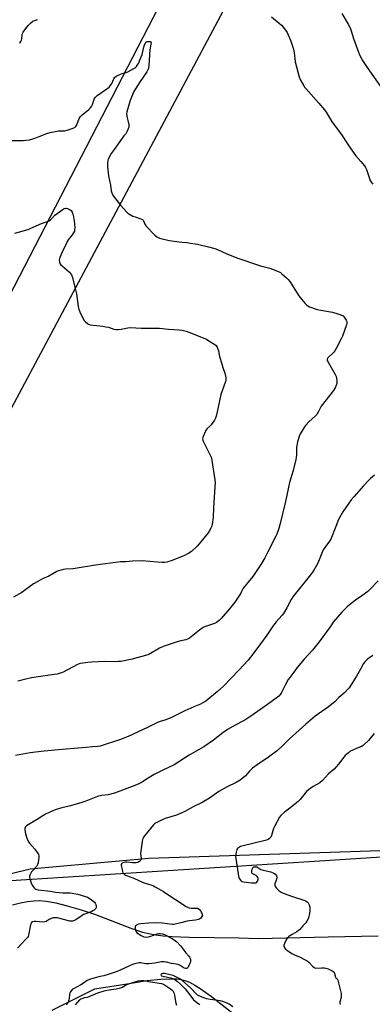
# Model space of a CAD drawing. Units: inches. Extents: x 1207769 to 1213770, y 545455 to 549457.
# Drawn here: x 1212246 to 1212467, y 548522 to 549140 of the extents above; entities that cross this region are included whole.
import ezdxf

# ---------------------------------------------------------------- set-up
doc = ezdxf.new("R2010")
doc.units = ezdxf.units.IN
doc.header["$MEASUREMENT"] = 0
for name, color, linetype in [('HYDRO-Single Line Stream', 4, 'Continuous'), ('NTRL-Farm Land', 3, 'Continuous'), ('NTRL-Trees', 3, 'Continuous'), ('Undefined', 1, 'Continuous')]:
    doc.layers.add(name, color=color, linetype=linetype)

msp = doc.modelspace()

# ---------------------------------------------------------------- linework, layer by layer
at = {"layer": 'HYDRO-Single Line Stream'}
for points in [[(1212241.28, 548584.56), (1212246.36, 548585.82), (1212250.86, 548586.71), (1212254.74, 548587.22), (1212258, 548587.35), (1212262.5, 548586.95), (1212268.44, 548585.84), (1212275.68, 548584.06), (1212284.4, 548581.57), (1212293.34, 548578.5), (1212315.62, 548569.95), (1212323.01, 548567.5), (1212326.98, 548566.54), (1212331.2, 548565.79), (1212335.96, 548565.22), (1212341.58, 548564.78), (1212352.13, 548564.37), (1212383.56, 548563.84), (1212395.48, 548563.57), (1212439.39, 548564.51), (1212470.93, 548565.19)], [(1212266.28, 548518.61), (1212292.97, 548531.92), (1212314.46, 548535.36), (1212325.78, 548537.05), (1212334.44, 548537.97), (1212341.68, 548538.24), (1212344.47, 548538.11), (1212346.95, 548537.8), (1212349.47, 548537.16), (1212352.4, 548536.01), (1212355.73, 548534.3), (1212359.15, 548532.19), (1212366.14, 548527.16), (1212381.62, 548514.96)]]:
    msp.add_lwpolyline(points, dxfattribs=at)
at = {"layer": 'NTRL-Farm Land'}
for points in [[(1212123.99, 548677.71), (1212465.04, 549317.32), (1212484.18, 549346.93), (1212500.7, 549366.77), (1212517.91, 549382.71), (1212534.02, 549394.26), (1212548.69, 549402.12), (1212561.26, 549411.92), (1212563.46, 549412.14), (1212584.92, 549416.21), (1212594.15, 549419.29), (1212705.12, 549441.58), (1212758.92, 549456.38), (1212864.18, 549456.37), (1212869.86, 549452.62), (1212899.27, 549429.81)], [(1212420.5, 549317.5), (1212060.66, 548621.19)], [(1213011.82, 548626.43), (1212873.68, 548621.76), (1212747.67, 548625.06), (1212516.45, 548619.92), (1212326.99, 548613.61), (1212252.48, 548607.07), (1212225.91, 548600.49)]]:
    msp.add_lwpolyline(points, dxfattribs=at)
at = {"layer": 'NTRL-Trees'}
msp.add_polyline3d([(1212240.23, 548599.85, 0), (1212437.26, 548612.53, 0), (1212758.26, 548633.17, 0), (1212970.19, 548641.42, 0)], dxfattribs=at)
at = {"layer": 'Undefined'}
for points, elevation in [([(1212448.04, 549144.13), (1212452.05, 549137.46), (1212453.24, 549135.07), (1212453.96, 549133.18), (1212455.41, 549128.42), (1212458.47, 549119.71), (1212459.18, 549118.1), (1212461.04, 549114.49), (1212463.85, 549110.23), (1212473.3, 549096.72)], 356), ([(1212245.7, 549125.44), (1212246.08, 549125.83), (1212246.56, 549126.51), (1212246.91, 549127.26), (1212247.1, 549128.1), (1212247.4, 549130.71), (1212247.64, 549131.55), (1212248.02, 549132.32), (1212249.68, 549134.67), (1212251.1, 549136.49), (1212252.6, 549137.92), (1212254.19, 549139.24), (1212255.18, 549139.77), (1212257.07, 549140.3)], 358), ([(1212403.82, 549142.03), (1212408.7, 549138.08), (1212410.23, 549136.73), (1212411.36, 549135.37), (1212413.64, 549132.14), (1212414.41, 549130.57), (1212415.8, 549127.34), (1212417.61, 549121.65), (1212418.01, 549119.63), (1212418.77, 549113.77), (1212421.27, 549104.22), (1212421.96, 549102.62), (1212424.21, 549098.56), (1212424.68, 549097.84), (1212425.4, 549096.95), (1212433.52, 549087.86), (1212437.1, 549083.56), (1212438.11, 549082.11), (1212442.02, 549075.92), (1212447.73, 549068.02), (1212450.26, 549064.04), (1212453.66, 549059.12), (1212456.83, 549054.78), (1212460.01, 549051.15), (1212462.2, 549048.39), (1212462.81, 549047.4), (1212463.41, 549046.05), (1212464.37, 549043.55), (1212465.9, 549039.17), (1212466.47, 549038.21), (1212467.5, 549036.89)], 358), ([(1212241.2, 549064.32), (1212248.06, 549064.4), (1212249.78, 549064.53), (1212252.03, 549064.85), (1212254.04, 549065.35), (1212255.98, 549065.97), (1212258.14, 549066.77), (1212262.84, 549068.67), (1212264.96, 549069.39), (1212270.24, 549070.39), (1212271.12, 549070.46), (1212273.37, 549070.44), (1212274.22, 549070.52), (1212275.64, 549070.88), (1212279.32, 549072.04), (1212280.6, 549072.62), (1212281.15, 549073.21), (1212281.65, 549074.25), (1212283.15, 549078.16), (1212283.5, 549078.83), (1212283.95, 549079.43), (1212284.81, 549080.23), (1212289.23, 549083.73), (1212290.04, 549084.58), (1212290.93, 549085.73), (1212291.65, 549086.97), (1212292.64, 549090.33), (1212293.24, 549091.4), (1212294.54, 549092.51), (1212300.61, 549096.69), (1212301.99, 549097.79), (1212302.71, 549098.68), (1212303.64, 549100.15), (1212305.02, 549103.15), (1212305.62, 549104.05), (1212306.74, 549104.84), (1212309.05, 549105.95), (1212310.15, 549106.32), (1212312.71, 549106.96), (1212313.77, 549107.41), (1212317.55, 549109.55), (1212318.25, 549110.06), (1212319.08, 549110.87), (1212319.82, 549111.77), (1212320.42, 549112.76), (1212322.13, 549116.76), (1212322.66, 549118.42), (1212324.03, 549123.82), (1212324.57, 549125.15), (1212325.2, 549125.97), (1212325.53, 549126.23), (1212325.93, 549126.42), (1212326.46, 549126.53), (1212327.26, 549126.56), (1212327.74, 549126.48), (1212328.09, 549126.28), (1212328.28, 549125.68), (1212328.26, 549124.9), (1212327.57, 549121.16), (1212326.88, 549111.36), (1212326.71, 549110.18), (1212326.4, 549109.04), (1212326.09, 549108.27), (1212325.62, 549107.44), (1212321.45, 549101.32), (1212318.58, 549096.84), (1212317.53, 549095.02), (1212316.7, 549093.1), (1212315.28, 549089.47), (1212313.19, 549082.35), (1212312.98, 549081.09), (1212313.04, 549079.67), (1212313.28, 549078.55), (1212314.01, 549076.11), (1212314.29, 549074.16), (1212314.28, 549072.78), (1212313.97, 549071.7), (1212313.17, 549069.86), (1212312.48, 549068.62), (1212311.23, 549067.18), (1212310.17, 549065.79), (1212305.08, 549058.77), (1212303.34, 549056.19), (1212301.96, 549053.81), (1212301.5, 549052.83), (1212301.23, 549052.05), (1212300.87, 549049.9), (1212300.97, 549047.88), (1212301.67, 549042.07), (1212302.81, 549036.28), (1212303.33, 549032.74), (1212303.92, 549030.83), (1212304.83, 549029.34), (1212309.16, 549023.71), (1212313.11, 549019.38), (1212313.74, 549018.78), (1212314.42, 549018.28), (1212316.91, 549016.95), (1212318.24, 549016.39), (1212321.89, 549015.2), (1212322.89, 549014.71), (1212323.25, 549014.36), (1212323.51, 549013.94), (1212324.36, 549011.78), (1212324.97, 549010.86), (1212330.72, 549004.96), (1212332.02, 549003.8), (1212332.78, 549003.4), (1212333.62, 549003.13), (1212339.72, 549001.61), (1212347.58, 549000.6), (1212350.73, 549000.34), (1212353.14, 549000)], 360), ([(1212242.73, 549006.24), (1212251.16, 549008.52), (1212252.51, 549009.04), (1212259.65, 549012.19), (1212263.36, 549013.5), (1212264.34, 549014), (1212265.24, 549014.62), (1212266.05, 549015.41), (1212267.96, 549017.52), (1212269.29, 549018.63), (1212273.06, 549021.35), (1212273.78, 549021.75), (1212274.55, 549021.91), (1212275.09, 549021.84), (1212275.93, 549021.6), (1212277.55, 549020.89), (1212278.19, 549020.36), (1212278.78, 549019.4), (1212279.28, 549018.08), (1212279.62, 549016.43), (1212279.99, 549013.83), (1212280.45, 549009.66), (1212280.36, 549008.12), (1212280.16, 549007.42), (1212279.84, 549006.72), (1212278.69, 549005.09), (1212276.28, 549002.09), (1212275.6, 549000.92), (1212275.2, 549000)], 362), ([(1212275.2, 549000), (1212274.51, 548998.39), (1212272.73, 548994.91), (1212271.15, 548990.87), (1212270.88, 548990.06), (1212270.73, 548989.23), (1212270.92, 548987.92), (1212271.3, 548986.92), (1212271.78, 548986.24), (1212272.63, 548985.43), (1212277.13, 548981.61), (1212277.84, 548980.87), (1212278.4, 548979.95), (1212278.96, 548978.31), (1212280.39, 548972.26), (1212281.45, 548968.17), (1212282.54, 548960.14), (1212282.92, 548958.49), (1212283.66, 548956.73), (1212286.19, 548951.66), (1212287.08, 548950.53), (1212288.37, 548949.43), (1212289.08, 548949), (1212290.18, 548948.71), (1212298.02, 548947.79), (1212299.97, 548947.49), (1212301.54, 548947.09), (1212304.97, 548946.01), (1212306.4, 548945.74), (1212307.53, 548945.76), (1212309.51, 548945.95), (1212313.77, 548946.87), (1212315.5, 548946.98), (1212322.02, 548946.6), (1212333.51, 548946.61), (1212339.32, 548945.98), (1212346.02, 548945.42), (1212347.77, 548945.21), (1212350.31, 548944.64), (1212351.97, 548944.11), (1212363.03, 548939.56), (1212364.54, 548938.71), (1212368.22, 548936.4), (1212369.07, 548935.67), (1212369.69, 548934.71), (1212370.29, 548933.37), (1212370.67, 548932.26), (1212371.27, 548928.72), (1212372.62, 548924.14), (1212373.35, 548921.87), (1212374.69, 548918.38), (1212375.23, 548915.58), (1212375.33, 548914.74), (1212375.33, 548913.91), (1212375.12, 548913.09), (1212373.67, 548909.6), (1212372.09, 548904.99), (1212369.83, 548894.14), (1212369.14, 548891.35), (1212368.71, 548890), (1212368.03, 548888.76), (1212365.98, 548885.97), (1212365.23, 548885.1), (1212363.39, 548883.32), (1212362.7, 548882.44), (1212362.19, 548881.43), (1212361.2, 548879.03), (1212360.81, 548877.97), (1212360.63, 548877.17), (1212360.72, 548876.37), (1212361.03, 548875.56), (1212365.47, 548866.86), (1212366.16, 548865.25), (1212366.52, 548863.54), (1212368.37, 548851.28), (1212368.43, 548849.58), (1212368.38, 548846.71), (1212367.46, 548834.11), (1212367.38, 548827.7), (1212366.74, 548823.47), (1212366.39, 548822.37), (1212365.74, 548821.03), (1212364.74, 548819.19), (1212364.09, 548818.2), (1212358.59, 548811.16), (1212357.18, 548809.64), (1212353.72, 548806.42), (1212351.99, 548805.29), (1212348.87, 548803.6), (1212340.88, 548800.52), (1212339.51, 548800.08), (1212338.16, 548799.78), (1212336.81, 548799.57), (1212335.26, 548799.48), (1212332.38, 548799.6), (1212322.77, 548800.62), (1212316.63, 548800.35), (1212312.44, 548799.97), (1212309.15, 548800.01), (1212293.46, 548797.79), (1212280.61, 548795.69), (1212279.17, 548795.53), (1212274.53, 548795.22), (1212273.38, 548795.03), (1212271.95, 548794.67), (1212270.26, 548794.18), (1212269.19, 548793.76), (1212264.23, 548790.96), (1212260.19, 548789.17), (1212257.19, 548787.67), (1212254.63, 548786.04), (1212247.24, 548780.7), (1212241.94, 548777.65)], 362), ([(1212353.14, 549000), (1212357.41, 548999.32), (1212359.13, 548998.97), (1212363.46, 548997.9), (1212368.26, 548996.52), (1212369.92, 548995.88), (1212375.9, 548993.18), (1212382.8, 548990.59), (1212396.94, 548985.72), (1212402.75, 548984.29), (1212408.75, 548981.89), (1212409.5, 548981.45), (1212410.44, 548980.74), (1212413.39, 548978.23), (1212414.44, 548977.21), (1212415.45, 548975.78), (1212421.09, 548966.83), (1212424.81, 548962.19), (1212426.03, 548960.92), (1212426.68, 548960.51), (1212427.73, 548960.03), (1212432.62, 548958.28), (1212434.93, 548957.76), (1212442.11, 548956.62), (1212445.58, 548955.66), (1212447.39, 548955.03), (1212448.78, 548954.31), (1212449.56, 548953.57), (1212450.74, 548951.58), (1212451.06, 548950.8), (1212451.17, 548950.27), (1212451.1, 548949.46), (1212450.87, 548948.63), (1212448.37, 548941.46), (1212447.61, 548939.85), (1212444.43, 548933.8), (1212443.56, 548932.25), (1212443.05, 548931.55), (1212442.03, 548930.51), (1212439.53, 548928.22), (1212439.09, 548927.65), (1212438.87, 548926.97), (1212438.92, 548926.23), (1212439.36, 548925.2), (1212443.66, 548917.83), (1212444.45, 548916.28), (1212444.74, 548915.15), (1212444.94, 548913.1), (1212444.89, 548911.93), (1212444.69, 548911.14), (1212443.82, 548909.1), (1212442.72, 548907.37), (1212435.04, 548897.52), (1212434.58, 548896.76), (1212433.46, 548894.34), (1212432.26, 548892.38), (1212431.31, 548891.3), (1212427.37, 548887.83), (1212425.24, 548885.53), (1212424.55, 548884.6), (1212423.31, 548882.58), (1212421.95, 548880.27), (1212421.45, 548879.21), (1212420.3, 548875.24), (1212419.74, 548872.96), (1212419.64, 548871.82), (1212419.65, 548868.96), (1212419.55, 548866.92), (1212419.42, 548865.47), (1212419.15, 548864.05), (1212417.41, 548857.25), (1212415.14, 548849.71), (1212412.61, 548837.84), (1212409.04, 548823.13), (1212408.42, 548820.88), (1212407.23, 548817.36), (1212406.64, 548816.04), (1212401.68, 548806.19), (1212399.7, 548802.51), (1212397.6, 548798.87), (1212394.34, 548793.85), (1212392.14, 548790.72), (1212388.12, 548785.94), (1212386.33, 548783.64), (1212385.89, 548782.9), (1212385.15, 548781.27), (1212384.59, 548780.25), (1212380.97, 548774.6), (1212377.63, 548770.34), (1212372.32, 548764.3), (1212371.06, 548763.06), (1212369.4, 548761.92), (1212368.08, 548761.28), (1212362.45, 548759.31), (1212360.92, 548758.61), (1212358.79, 548757.11), (1212352.39, 548752.07), (1212351.15, 548751.34), (1212350.06, 548750.97), (1212346.96, 548750.3), (1212344.78, 548749.73), (1212335.83, 548746.69), (1212333.52, 548745.64), (1212327.94, 548742.28), (1212326.95, 548741.77), (1212326.19, 548741.47), (1212316.5, 548738.75), (1212309.33, 548737.38), (1212307.9, 548737.28), (1212305.02, 548737.23), (1212299.28, 548737.29), (1212290.99, 548737.03), (1212288.6, 548736.8), (1212284.06, 548736.13), (1212283.24, 548735.89), (1212282.16, 548735.43), (1212273.18, 548730.76), (1212272.1, 548730.26), (1212271.28, 548729.98), (1212269.31, 548729.5), (1212267.59, 548729.18), (1212253.36, 548727.17), (1212249.76, 548726.37), (1212244.63, 548724.96)], 360), ([(1212468.58, 548854.37), (1212466.07, 548852.3), (1212464.81, 548851.06), (1212461.57, 548847.54), (1212455.52, 548840.74), (1212453.91, 548838.75), (1212452.49, 548836.77), (1212448.75, 548831.21), (1212446.69, 548827.97), (1212445.95, 548826.39), (1212444.18, 548822.09), (1212441.08, 548814.09), (1212440.31, 548812.86), (1212437.33, 548808.91), (1212436.39, 548807.47), (1212435.49, 548805.45), (1212432.93, 548799.11), (1212430.38, 548794.58), (1212429.6, 548793.37), (1212428.35, 548791.75), (1212417.17, 548778.01), (1212416.13, 548776.32), (1212413.51, 548771.05), (1212411.47, 548767.56), (1212410.56, 548766.42), (1212406.71, 548761.99), (1212404.27, 548758.98), (1212400.88, 548753.87), (1212396.98, 548748.36), (1212392.21, 548741.88), (1212389.25, 548738.22), (1212383.43, 548731.96), (1212373.75, 548721.91), (1212370.1, 548718.51), (1212362.74, 548712.54), (1212360.87, 548711.33), (1212359.41, 548710.51), (1212355.08, 548708.9), (1212349.4, 548706.45), (1212341.03, 548702.21), (1212337.52, 548700.82), (1212333.99, 548699.72), (1212332.4, 548699.13), (1212326.1, 548695.96), (1212320.27, 548693.14), (1212314.01, 548690.36), (1212309.19, 548688.42), (1212307.27, 548687.72), (1212298.23, 548684.81), (1212296.39, 548684.32), (1212294.87, 548684.03), (1212291.65, 548683.73), (1212287.49, 548683.48), (1212277.47, 548682.49), (1212272.58, 548682.2), (1212261.32, 548681.15), (1212255.74, 548680.52), (1212252.51, 548680.07), (1212243.33, 548678.37)], 358), ([(1212470.86, 548787.97), (1212465.5, 548782.49), (1212464.28, 548781.35), (1212460.51, 548778.53), (1212456.5, 548775.76), (1212452.86, 548772.95), (1212451.33, 548771.63), (1212447.97, 548768.34), (1212442.67, 548762.07), (1212441.05, 548759.81), (1212438.5, 548755.99), (1212433.89, 548749.74), (1212429.64, 548744.57), (1212424.3, 548738.72), (1212420.07, 548733.68), (1212417.84, 548730.58), (1212415.39, 548727.36), (1212414.45, 548725.98), (1212412.48, 548722.42), (1212410.22, 548717.98), (1212409.43, 548716.76), (1212408.47, 548715.68), (1212407.6, 548714.93), (1212401.29, 548710.28), (1212390.98, 548703.14), (1212387.07, 548700.63), (1212385.06, 548699.42), (1212379.71, 548696.65), (1212376.3, 548694.59), (1212373.26, 548692.51), (1212367.47, 548688.08), (1212361.5, 548683.9), (1212352.15, 548678.59), (1212342.75, 548672.6), (1212335.18, 548668.98), (1212330.26, 548666.34), (1212325.54, 548663.58), (1212322.71, 548661.67), (1212320.61, 548660.54), (1212318.17, 548659.46), (1212305.29, 548654.67), (1212301.4, 548653.72), (1212297.48, 548653.28), (1212295.23, 548652.83), (1212293.6, 548652.26), (1212287.44, 548649.72), (1212284.91, 548648.8), (1212277.84, 548646.84), (1212272.23, 548645.51), (1212268.11, 548644.27), (1212264.46, 548642.62), (1212262.14, 548641.46), (1212256.33, 548638.04), (1212251.09, 548634.85), (1212250.14, 548634.19), (1212249.55, 548633.6), (1212249.25, 548633.15), (1212249.06, 548632.66), (1212249.02, 548632.14), (1212249.36, 548630.18), (1212250.13, 548627.08), (1212250.47, 548625.98), (1212251.14, 548624.65), (1212251.94, 548623.41), (1212253.62, 548621.42), (1212255.39, 548619.6), (1212256.91, 548617.56), (1212257.58, 548616.34), (1212257.81, 548615.21), (1212257.85, 548614.32), (1212257.71, 548612.9), (1212257.38, 548610.92), (1212257.06, 548609.9), (1212256.36, 548608.79), (1212254.06, 548606.17), (1212253.35, 548605.26), (1212252.36, 548603.57), (1212252.04, 548602.82), (1212251.93, 548602.31), (1212251.95, 548601.78), (1212252.13, 548600.96), (1212252.99, 548598.5), (1212253.78, 548596.94), (1212254.78, 548595.5), (1212255.39, 548594.92), (1212256.09, 548594.48), (1212256.61, 548594.27), (1212257.46, 548594.09), (1212265.22, 548593.25), (1212268.42, 548592.67), (1212270.72, 548592.4), (1212272.75, 548592.26), (1212276.33, 548592.26), (1212277.5, 548592.14), (1212282.44, 548591.29), (1212287.11, 548589.95), (1212288.46, 548589.47), (1212289.5, 548588.9), (1212291.01, 548587.77), (1212292.72, 548586.3), (1212293.25, 548585.68), (1212293.63, 548584.93), (1212293.91, 548583.85), (1212293.89, 548583.08), (1212293.63, 548582.42), (1212293.18, 548581.82), (1212292.52, 548581.27), (1212291.78, 548580.79), (1212290.74, 548580.28), (1212287.76, 548579.25), (1212286, 548578.49), (1212285, 548577.9), (1212281.14, 548575.24), (1212280.2, 548574.72), (1212279.29, 548574.4), (1212278.43, 548574.3), (1212277.29, 548574.42), (1212270.22, 548576.32), (1212269.36, 548576.49), (1212268.53, 548576.54), (1212266.91, 548576.37), (1212265.57, 548575.99), (1212264.37, 548575.4), (1212262.49, 548574.15), (1212261.74, 548573.86), (1212260.35, 548573.8), (1212256.3, 548574.09), (1212254.92, 548574.12), (1212253.96, 548573.93), (1212253.37, 548573.52), (1212252.98, 548572.91), (1212252.73, 548572.16), (1212251.7, 548566.54), (1212251.49, 548565.67), (1212251.18, 548564.86), (1212250.72, 548564.11), (1212250.16, 548563.42), (1212247.01, 548560.24), (1212244.53, 548557.42)], 356), ([(1212467.51, 548741.08), (1212464.2, 548738.75), (1212462.54, 548737.16), (1212461.72, 548736.01), (1212459.78, 548732.48), (1212457.29, 548728.19), (1212452.53, 548720.86), (1212451.63, 548719.78), (1212449.86, 548717.95), (1212446.21, 548714.72), (1212443.59, 548711.97), (1212439.72, 548708.86), (1212431.22, 548702.95), (1212425.39, 548698.08), (1212414.95, 548688.66), (1212411.06, 548684.59), (1212407.61, 548681.55), (1212401.93, 548677.34), (1212394.88, 548672.54), (1212391.96, 548670.4), (1212390.12, 548668.59), (1212387.52, 548665.61), (1212385.35, 548663.62), (1212384.15, 548662.82), (1212381.63, 548661.35), (1212376.16, 548658.69), (1212370.84, 548655.69), (1212369.37, 548654.75), (1212364.9, 548651.56), (1212360.44, 548648.92), (1212354.73, 548646.19), (1212349.04, 548643.06), (1212347.19, 548642.19), (1212344.21, 548640.99), (1212337.09, 548638.76), (1212335.21, 548638.04), (1212331.16, 548635.87), (1212330.45, 548635.4), (1212329.81, 548634.83), (1212324.25, 548628.02), (1212323.57, 548627.08), (1212323.19, 548626.32), (1212322.81, 548624.62), (1212321.81, 548618.22), (1212321.77, 548616.83), (1212322.15, 548613.79), (1212322.07, 548613), (1212321.86, 548612.57), (1212321.34, 548612.05), (1212320.45, 548611.5), (1212319.7, 548611.22), (1212318.87, 548611.05), (1212316.61, 548610.9), (1212313.13, 548611.42), (1212312.27, 548611.48), (1212311.21, 548611.27), (1212310.27, 548610.8), (1212309.79, 548610.27), (1212309.63, 548609.82), (1212309.61, 548609.29), (1212310.08, 548606.73), (1212310.37, 548605.61), (1212310.67, 548604.82), (1212310.97, 548604.35), (1212311.58, 548603.74), (1212312.31, 548603.25), (1212312.83, 548603), (1212317.52, 548601.29), (1212323.25, 548598.58), (1212328.78, 548596.89), (1212329.85, 548596.49), (1212330.85, 548596), (1212336.18, 548593.04), (1212341.28, 548589.34), (1212345.34, 548586.98), (1212349.92, 548583.89), (1212351.12, 548583.2), (1212352.16, 548582.84), (1212353.52, 548582.56), (1212354.35, 548582.49), (1212356.85, 548582.57), (1212357.37, 548582.48), (1212357.86, 548582.3), (1212358.73, 548581.69), (1212359.42, 548580.81), (1212360.31, 548579), (1212360.47, 548578.48), (1212360.5, 548577.97), (1212360.24, 548577.24), (1212359.57, 548576.33), (1212358.93, 548575.79), (1212358.17, 548575.47), (1212356.18, 548575.05), (1212352.44, 548574.56), (1212351, 548574.3), (1212346.94, 548573.35), (1212343.45, 548572.4), (1212342.61, 548572.34), (1212341.75, 548572.39), (1212335.53, 548573.17), (1212331.96, 548573.42), (1212326.77, 548573.13), (1212321.89, 548572.64), (1212320.46, 548572.43), (1212319.32, 548571.99), (1212318.92, 548571.7), (1212318.6, 548571.35), (1212318.41, 548570.88), (1212318.33, 548570.35), (1212318.33, 548569.52), (1212318.42, 548568.96), (1212318.97, 548567.77), (1212319.45, 548567.14), (1212319.88, 548566.75), (1212322.12, 548565.29), (1212322.91, 548564.89), (1212323.72, 548564.62), (1212325.42, 548564.39), (1212326.54, 548564.45), (1212327.62, 548564.77), (1212332.16, 548566.42), (1212333.24, 548566.67), (1212334.05, 548566.69), (1212335.4, 548566.44), (1212336.68, 548565.93), (1212341.18, 548563.65), (1212342.87, 548562.64), (1212344.44, 548561.44), (1212346.84, 548558.98), (1212347.71, 548557.91), (1212350.17, 548554.52), (1212351.99, 548552.46), (1212352.49, 548551.79), (1212352.96, 548550.54), (1212353.1, 548549.76), (1212353.1, 548549.23), (1212352.79, 548548.15), (1212352.04, 548546.56), (1212351.49, 548545.54), (1212351.01, 548544.91), (1212350.65, 548544.67), (1212350.1, 548544.57), (1212349.18, 548544.89), (1212346.56, 548546.53), (1212345.3, 548547.15), (1212344.16, 548547.39), (1212341.21, 548547.76), (1212337.94, 548548.72), (1212336.51, 548548.88), (1212334.76, 548548.78), (1212330.59, 548547.96), (1212326.97, 548547.56), (1212325.09, 548547.63), (1212321.77, 548548.14), (1212320.67, 548548.15), (1212318.76, 548547.8), (1212316.63, 548547.18), (1212314.79, 548546.43), (1212309.01, 548543.54), (1212307.12, 548542.73), (1212302.1, 548541.16), (1212298.56, 548540.15), (1212296.3, 548539.57), (1212292.37, 548538.71), (1212289.57, 548537.71), (1212288.28, 548537.06), (1212285.95, 548535.46), (1212284.15, 548534.38), (1212279.53, 548531.98), (1212278.86, 548531.46), (1212278.27, 548530.81), (1212277.61, 548529.86), (1212277.23, 548529.09), (1212277.07, 548528.29), (1212276.91, 548525.76), (1212276.79, 548524.94), (1212276.38, 548523.62), (1212275.89, 548522.66), (1212275.56, 548522.26), (1212274.93, 548521.8)], 354), ([(1212468.37, 548692.14), (1212464.7, 548687.8), (1212462.21, 548685.41), (1212461.34, 548684.67), (1212460.36, 548684.06), (1212458.76, 548683.3), (1212453.83, 548681.22), (1212453.05, 548680.8), (1212452.14, 548680.12), (1212450.22, 548678.4), (1212449.22, 548677.39), (1212446.03, 548672.98), (1212444.56, 548671.29), (1212443.18, 548669.88), (1212439.76, 548666.77), (1212435.91, 548662.59), (1212434.19, 548661.24), (1212430.05, 548658.85), (1212427.04, 548656.79), (1212425.91, 548655.68), (1212421.78, 548650.81), (1212420.57, 548649.56), (1212415.39, 548645.21), (1212412.07, 548642.85), (1212410.09, 548641.18), (1212409.5, 548640.56), (1212408.85, 548639.58), (1212405.75, 548633.81), (1212405.2, 548632.46), (1212403.94, 548628.06), (1212403.4, 548627.06), (1212402.69, 548626.2), (1212401.82, 548625.66), (1212400.74, 548625.31), (1212385.36, 548621.54), (1212384.52, 548621.23), (1212383.74, 548620.83), (1212383.01, 548620.36), (1212382.59, 548619.99), (1212382.17, 548619.31), (1212381.77, 548617.67), (1212381.38, 548615.11), (1212381.4, 548613.66), (1212382.87, 548604.19), (1212383.16, 548602.72), (1212383.49, 548601.67), (1212383.92, 548600.67), (1212384.37, 548600.01), (1212384.77, 548599.63), (1212385.51, 548599.21), (1212386.35, 548598.97), (1212391.42, 548598.45), (1212392.9, 548598.36), (1212393.76, 548598.39), (1212394.28, 548598.51), (1212394.76, 548598.81), (1212395.19, 548599.49), (1212395.51, 548600.59), (1212395.55, 548601.41), (1212395.4, 548601.89), (1212394.91, 548602.5), (1212394.26, 548603.02), (1212392.17, 548604.03), (1212391.77, 548604.32), (1212391.54, 548604.7), (1212391.48, 548605.18), (1212391.56, 548605.99), (1212391.81, 548607.09), (1212392.09, 548607.83), (1212392.38, 548608.2), (1212392.8, 548608.42), (1212393.57, 548608.53), (1212394.39, 548608.5), (1212394.92, 548608.38), (1212395.38, 548608.16), (1212396.55, 548607.2), (1212397.23, 548606.86), (1212398.6, 548606.44), (1212403.46, 548605.26), (1212405.42, 548604.5), (1212406.38, 548603.89), (1212406.7, 548603.5), (1212407.03, 548602.8), (1212407.15, 548602.3), (1212407.15, 548601.83), (1212406.97, 548600.82), (1212406.01, 548597.72), (1212405.92, 548597.18), (1212405.95, 548596.67), (1212406.31, 548595.98), (1212406.86, 548595.34), (1212408.77, 548593.47), (1212409.88, 548592.52), (1212411.13, 548591.91), (1212417.05, 548589.79), (1212424.26, 548587.56), (1212425.3, 548587.08), (1212426.28, 548586.49), (1212426.89, 548585.93), (1212427.2, 548585.46), (1212427.52, 548584.66), (1212427.86, 548583.22), (1212428.01, 548582.05), (1212427.98, 548581.21), (1212427.66, 548578.96), (1212427.27, 548577.23), (1212426.83, 548575.82), (1212426.14, 548574.31), (1212425.5, 548573.42), (1212423.52, 548571.44), (1212421.38, 548568.98), (1212419.71, 548567.78), (1212416.95, 548566.04), (1212414.71, 548564.74), (1212414.07, 548564.23), (1212413.71, 548563.79), (1212413.27, 548563.03), (1212412, 548560.33), (1212411.67, 548559.24), (1212411.73, 548558.45), (1212412.21, 548557.44), (1212412.77, 548556.81), (1212413.91, 548555.92), (1212416.56, 548554.09), (1212418.33, 548553.17), (1212421.88, 548551.83), (1212424.69, 548550.35), (1212426.18, 548549.47), (1212427.26, 548548.55), (1212429.66, 548546.08), (1212430.72, 548545.25), (1212431.18, 548545.05), (1212431.71, 548544.97), (1212435.44, 548545.12), (1212436.88, 548545.08), (1212438.01, 548544.93), (1212439.41, 548544.43), (1212441.86, 548543.28), (1212442.6, 548542.84), (1212443.15, 548542.28), (1212443.47, 548541.53), (1212444.05, 548539.14), (1212444.27, 548538.8), (1212444.79, 548538.46), (1212445.02, 548538.21), (1212445.44, 548537.27), (1212447.61, 548528.92), (1212447.7, 548528.06), (1212447.64, 548526.95), (1212447.47, 548525.85), (1212446.84, 548523.45), (1212446.79, 548522.93), (1212446.9, 548522.14)], 352), ([(1212379.63, 548520.61), (1212377.31, 548522.3), (1212376.07, 548522.94), (1212373.35, 548523.9), (1212371.7, 548524.32), (1212368.79, 548524.86), (1212365.43, 548525.19), (1212363.08, 548525.64), (1212361.99, 548525.99), (1212358.18, 548527.61), (1212357.52, 548528), (1212356.87, 548528.52), (1212352.97, 548532.56), (1212347.66, 548537.41), (1212346.68, 548538.05), (1212343.05, 548539.9), (1212342.11, 548540.27), (1212341.03, 548540.58), (1212336.72, 548541.44), (1212335.76, 548541.47), (1212335.02, 548541.33), (1212334.67, 548541.13), (1212334.51, 548540.71), (1212334.59, 548540.42), (1212334.88, 548540.16), (1212335.76, 548539.79), (1212340.64, 548538.78), (1212341.98, 548538.38), (1212343.12, 548537.77), (1212344.99, 548536.42), (1212346.78, 548534.89), (1212349.72, 548531.98), (1212352.62, 548528.07), (1212355.01, 548525.09), (1212356.81, 548523.44), (1212358.2, 548522.44), (1212358.94, 548522.04)], 352), ([(1212280.89, 548521.77), (1212283.66, 548525.03), (1212284.3, 548525.56), (1212285.06, 548525.94), (1212286.45, 548526.37), (1212288.31, 548526.74), (1212289.41, 548527.05), (1212294.91, 548529.32), (1212298.94, 548530.76), (1212300.62, 548531.08), (1212306.45, 548531.87), (1212309.03, 548532.48), (1212310.37, 548533.06), (1212312.5, 548534.39), (1212313.11, 548534.69), (1212316.31, 548535.62), (1212320.26, 548536.98), (1212321.81, 548537.23), (1212323.58, 548537.12), (1212327.88, 548536.28), (1212334.81, 548535.18), (1212336.08, 548534.79), (1212337.35, 548534.1), (1212340.42, 548531.92), (1212341.33, 548531.18), (1212341.93, 548530.56), (1212342.33, 548529.91), (1212342.7, 548528.91), (1212343.94, 548522.89), (1212344.36, 548521.61)], 354)]:
    msp.add_lwpolyline(points, dxfattribs=dict(at, elevation=elevation))

doc.saveas('drawing.dxf')
